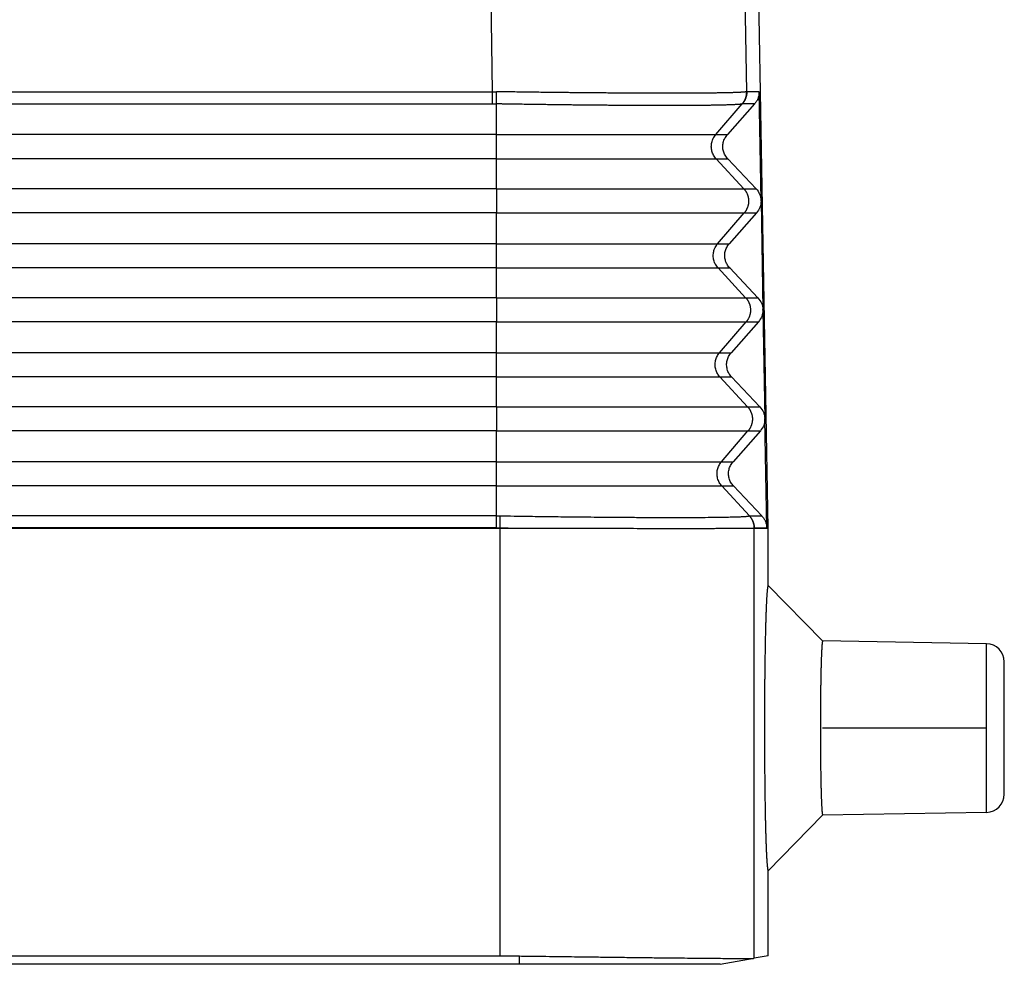
# Model space of a CAD drawing. Units: millimetres. Extents: x -27 to 270, y -114 to 96.
# Drawn here: x 126 to 139, y -45 to -32 of the extents above; entities that cross this region are included whole.
import ezdxf

# ---------------------------------------------------------------- set-up
doc = ezdxf.new("R2010")
doc.units = ezdxf.units.MM
doc.linetypes.add('DOT_CENTER', pattern=[14, 12, -1, 0, -1])
doc.layers.add('1', color=7, linetype='Continuous')

# ---------------------------------------------------------------- blocks, each defined once
blk = doc.blocks.new('MFO_06_L32__2', base_point=(205.5, -90))
at = {"color": 7, "linetype": 'Continuous'}
for p, q in [((264.415, -65.991), (264.366, -63.147)), ((271.411, -65.991), (271.362, -63.077)), ((272, -78), (271.74, -63.12)), ((219.585, -65.991), (264.415, -65.991)), ((271.751, -65.991), (271.411, -65.991)), ((271.803, -68.984), (271.751, -65.991)), ((219.585, -66.327), (264.415, -66.327)), ((264.517, -67.173), (264.517, -66.328)), ((270.557, -67.173), (271.286, -66.328)), ((271.626, -66.327), (270.876, -67.173)), ((271.626, -66.327), (271.29, -66.327)), ((264.517, -67.173), (219.483, -67.173)), ((264.517, -67.84), (264.517, -67.173)), ((270.557, -67.173), (270.876, -67.173)), ((264.517, -67.84), (219.483, -67.84)), ((264.517, -68.66), (264.517, -67.84)), ((270.568, -67.84), (270.888, -67.84)), ((271.328, -68.66), (270.568, -67.84)), ((270.888, -67.84), (271.667, -68.66)), ((264.517, -68.66), (219.483, -68.66)), ((271.328, -68.66), (271.667, -68.66)), ((271.804, -68.999), (271.856, -71.983)), ((264.517, -69.327), (219.483, -69.327)), ((264.517, -70.173), (264.517, -69.327)), ((270.609, -70.173), (271.34, -69.327)), ((271.679, -69.327), (270.929, -70.173)), ((271.34, -69.327), (271.679, -69.327)), ((264.517, -70.173), (219.483, -70.173)), ((264.517, -70.84), (264.517, -70.173)), ((270.609, -70.173), (270.929, -70.173)), ((264.517, -70.84), (219.483, -70.84)), ((264.517, -71.66), (264.517, -70.84)), ((270.621, -70.84), (270.94, -70.84)), ((271.38, -71.66), (270.621, -70.84)), ((270.94, -70.84), (271.719, -71.66)), ((264.517, -71.66), (219.483, -71.66)), ((271.38, -71.66), (271.719, -71.66)), ((271.856, -72), (271.908, -74.982)), ((264.517, -72.327), (219.483, -72.327)), ((264.517, -73.173), (264.517, -72.327)), ((270.661, -73.173), (271.392, -72.327)), ((271.731, -72.327), (270.981, -73.173)), ((271.392, -72.327), (271.731, -72.327)), ((264.517, -73.173), (219.483, -73.173)), ((264.517, -73.84), (264.517, -73.173)), ((270.661, -73.173), (270.981, -73.173)), ((264.517, -73.84), (219.483, -73.84)), ((264.517, -74.66), (264.517, -73.84)), ((270.673, -73.84), (270.993, -73.84)), ((271.433, -74.66), (270.673, -73.84)), ((270.993, -73.84), (271.772, -74.66)), ((264.517, -74.66), (219.483, -74.66)), ((271.433, -74.66), (271.772, -74.66)), ((271.961, -77.991), (271.908, -75.001)), ((264.517, -75.327), (219.483, -75.327)), ((264.517, -76.173), (264.517, -75.327)), ((270.714, -76.173), (271.444, -75.327)), ((271.784, -75.327), (271.033, -76.173)), ((271.444, -75.327), (271.784, -75.327)), ((264.517, -76.173), (219.483, -76.173)), ((264.517, -76.84), (264.517, -76.173)), ((270.714, -76.173), (271.033, -76.173)), ((264.517, -76.84), (219.483, -76.84)), ((264.517, -77.66), (264.517, -76.84)), ((271.485, -77.66), (270.725, -76.84)), ((270.725, -76.84), (271.045, -76.84)), ((271.045, -76.84), (271.824, -77.66)), ((264.517, -77.66), (219.483, -77.66)), ((271.485, -77.66), (271.824, -77.66)), ((219.382, -78), (264.618, -78)), ((264.517, -77.991), (219.483, -77.991)), ((264.618, -89.767), (264.618, -78)), ((264.619, -78), (264.618, -78)), ((264.619, -78), (264.619, -77.992)), ((271.615, -78.003), (271.615, -77.992)), ((271.616, -78.003), (272, -78)), ((271.616, -89.835), (271.616, -78.003)), ((271.618, -77.991), (271.961, -77.991)), ((272, -79.575), (272, -78)), ((273.499, -81.101), (272, -79.575)), ((278.009, -81.18), (273.499, -81.101)), ((278.009, -83.5), (278.009, -81.18)), ((278.5, -83.5), (278.5, -81.68)), ((278.009, -85.82), (278.009, -83.5)), ((278.5, -85.32), (278.5, -83.5)), ((272, -87.425), (273.499, -85.899)), ((278.009, -85.82), (273.499, -85.899)), ((272, -89.767), (272, -87.425)), ((219.382, -89.767), (264.618, -89.767)), ((265.158, -90), (265.158, -89.771)), ((270.679, -90), (271.616, -89.835)), ((272, -89.767), (271.616, -89.835)), ((265.158, -90), (218.842, -90))]:
    blk.add_line(p, q, dxfattribs=at)
for centre, radius, start, end in [((271.616, -78.003), 0.0000892, 250.8816, 270.2018), ((278, -81.68), 0.5, 0, 89), ((278, -85.32), 0.5, 271, 0)]:
    blk.add_arc(centre, radius, start, end, dxfattribs=at)
for points, knots in [([(264.415, -65.991), (264.423, -65.991), (264.442, -65.991), (264.469, -65.992), (264.498, -65.992), (264.516, -65.992), (264.525, -65.992)], [0, 0, 0, 0, 0.0259114, 0.0552623, 0.0828891, 0.1105191, 0.1105191, 0.1105191, 0.1105191]), ([(264.415, -66.327), (264.415, -66.315), (264.415, -66.291), (264.415, -66.253), (264.415, -66.212), (264.415, -66.17), (264.415, -66.126), (264.415, -66.081), (264.415, -66.036), (264.415, -66.006), (264.415, -65.991)], [0, 0, 0, 0, 0.0352899, 0.0734197, 0.113996, 0.1565463, 0.2005424, 0.2454178, 0.290594, 0.3355046, 0.3355046, 0.3355046, 0.3355046]), ([(264.517, -66.328), (264.518, -66.316), (264.518, -66.292), (264.52, -66.254), (264.521, -66.213), (264.522, -66.171), (264.523, -66.127), (264.524, -66.082), (264.524, -66.037), (264.525, -66.007), (264.525, -65.992)], [0, 0, 0, 0, 0.035316, 0.0734741, 0.1140803, 0.1566613, 0.2006879, 0.2455928, 0.2907966, 0.335732, 0.335732, 0.335732, 0.335732]), ([(271.408, -65.992), (271.407, -65.992), (271.407, -65.992), (271.406, -65.993), (271.405, -65.993), (271.403, -65.994), (271.401, -65.994), (271.396, -65.995), (271.39, -65.997), (271.38, -65.998), (271.367, -66), (271.353, -66.001), (271.336, -66.003), (271.317, -66.005), (271.296, -66.006), (271.273, -66.008), (271.248, -66.009), (271.221, -66.011), (271.192, -66.012), (271.161, -66.014), (271.128, -66.015), (271.092, -66.016), (271.054, -66.018), (271.014, -66.019), (270.972, -66.02), (270.928, -66.021), (270.882, -66.022), (270.834, -66.023), (270.784, -66.024), (270.731, -66.025), (270.677, -66.026), (270.621, -66.027), (270.563, -66.028), (270.503, -66.029), (270.441, -66.029), (270.377, -66.03), (270.312, -66.031), (270.244, -66.031), (270.175, -66.032), (270.104, -66.033), (270.031, -66.033), (269.956, -66.033), (269.88, -66.034), (269.802, -66.034), (269.722, -66.034), (269.641, -66.035), (269.558, -66.035), (269.473, -66.035), (269.387, -66.035), (269.294, -66.035), (269.195, -66.035), (269.089, -66.035), (268.98, -66.035), (268.87, -66.034), (268.758, -66.034), (268.644, -66.034), (268.528, -66.033), (268.411, -66.033), (268.292, -66.032), (268.171, -66.032), (268.048, -66.031), (267.916, -66.03), (267.773, -66.029), (267.62, -66.028), (267.466, -66.027), (267.309, -66.026), (267.151, -66.024), (266.991, -66.023), (266.829, -66.021), (266.666, -66.02), (266.502, -66.018), (266.32, -66.016), (266.121, -66.014), (265.906, -66.011), (265.688, -66.009), (265.47, -66.006), (265.25, -66.003), (265.048, -66), (264.863, -65.997), (264.739, -65.995), (264.656, -65.994), (264.619, -65.994), (264.588, -65.993), (264.564, -65.993), (264.543, -65.992), (264.531, -65.992), (264.525, -65.992)], [0, 0, 0, 0, 0.000824, 0.00169, 0.003032, 0.004465, 0.006923, 0.00962, 0.017994, 0.028083, 0.039895, 0.054758, 0.071672, 0.090636, 0.111647, 0.1347, 0.159791, 0.186916, 0.21607, 0.247249, 0.280446, 0.315658, 0.35372, 0.393835, 0.43599, 0.480175, 0.526378, 0.574587, 0.624791, 0.676976, 0.731133, 0.787249, 0.845312, 0.90531, 0.967232, 1.031066, 1.096711, 1.164182, 1.233463, 1.304537, 1.377388, 1.451999, 1.528354, 1.606416, 1.686143, 1.767516, 1.850515, 1.935122, 2.021317, 2.109081, 2.213395, 2.319716, 2.428011, 2.538243, 2.650379, 2.764384, 2.880183, 2.997704, 3.116909, 3.23776, 3.360218, 3.484246, 3.635149, 3.788014, 3.942767, 4.099337, 4.25765, 4.417633, 4.579214, 4.742319, 4.906875, 5.07281, 5.287173, 5.503144, 5.720557, 5.93925, 6.159055, 6.37981, 6.54573, 6.711905, 6.753429, 6.794928, 6.82141, 6.847945, 6.865969, 6.884004, 6.884004, 6.884004, 6.884004]), ([(271.286, -66.328), (271.291, -66.322), (271.301, -66.311), (271.314, -66.293), (271.327, -66.274), (271.339, -66.254), (271.35, -66.234), (271.36, -66.214), (271.37, -66.193), (271.378, -66.171), (271.385, -66.149), (271.392, -66.127), (271.397, -66.105), (271.401, -66.082), (271.404, -66.06), (271.407, -66.037), (271.408, -66.015), (271.408, -66), (271.408, -65.992)], [0, 0, 0, 0, 0.0223816, 0.0449271, 0.0676152, 0.0904237, 0.1133297, 0.1363097, 0.1593396, 0.1823951, 0.2054516, 0.2284848, 0.2514701, 0.2743836, 0.2972016, 0.319901, 0.3424594, 0.3648555, 0.3648555, 0.3648555, 0.3648555]), ([(271.411, -65.991), (271.411, -65.999), (271.411, -66.014), (271.41, -66.036), (271.408, -66.059), (271.405, -66.081), (271.401, -66.104), (271.395, -66.126), (271.389, -66.149), (271.382, -66.17), (271.373, -66.192), (271.364, -66.213), (271.354, -66.233), (271.343, -66.253), (271.331, -66.273), (271.318, -66.292), (271.304, -66.31), (271.295, -66.321), (271.29, -66.327)], [0, 0, 0, 0, 0.0223877, 0.0449384, 0.0676305, 0.090442, 0.1133496, 0.13633, 0.159359, 0.1824122, 0.2054652, 0.2284935, 0.2514727, 0.2743788, 0.2971882, 0.319878, 0.3424259, 0.3648105, 0.3648105, 0.3648105, 0.3648105]), ([(271.408, -65.992), (271.408, -65.992), (271.409, -65.992), (271.41, -65.992), (271.41, -65.991), (271.411, -65.991), (271.411, -65.991)], [0, 0, 0, 0, 0.001131513, 0.002183049, 0.003130568, 0.003856979, 0.003856979, 0.003856979, 0.003856979]), ([(271.751, -65.991), (271.75, -66.022), (271.748, -66.083), (271.723, -66.171), (271.684, -66.255), (271.645, -66.303), (271.626, -66.327)], [0, 0, 0, 0, 0.0911048, 0.1823567, 0.2738903, 0.3658021, 0.3658021, 0.3658021, 0.3658021]), ([(264.415, -66.327), (264.423, -66.327), (264.44, -66.327), (264.467, -66.327), (264.493, -66.327), (264.51, -66.328), (264.517, -66.328)], [0, 0, 0, 0, 0.0241956, 0.0513167, 0.0807364, 0.1026322, 0.1026322, 0.1026322, 0.1026322]), ([(271.286, -66.328), (271.286, -66.328), (271.286, -66.328), (271.285, -66.328), (271.284, -66.329), (271.282, -66.329), (271.28, -66.33), (271.276, -66.331), (271.269, -66.333), (271.259, -66.334), (271.247, -66.336), (271.233, -66.338), (271.217, -66.34), (271.198, -66.341), (271.178, -66.343), (271.155, -66.345), (271.131, -66.346), (271.104, -66.348), (271.076, -66.349), (271.045, -66.351), (271.012, -66.352), (270.978, -66.354), (270.941, -66.355), (270.901, -66.356), (270.86, -66.358), (270.816, -66.359), (270.771, -66.36), (270.724, -66.361), (270.674, -66.362), (270.623, -66.364), (270.57, -66.365), (270.515, -66.365), (270.458, -66.366), (270.399, -66.367), (270.338, -66.368), (270.275, -66.369), (270.21, -66.369), (270.144, -66.37), (270.076, -66.371), (270.006, -66.371), (269.934, -66.372), (269.861, -66.372), (269.786, -66.373), (269.709, -66.373), (269.631, -66.373), (269.551, -66.373), (269.469, -66.374), (269.386, -66.374), (269.301, -66.374), (269.21, -66.374), (269.112, -66.374), (269.007, -66.374), (268.901, -66.374), (268.792, -66.373), (268.682, -66.373), (268.57, -66.373), (268.456, -66.372), (268.34, -66.372), (268.223, -66.371), (268.104, -66.37), (267.984, -66.37), (267.853, -66.369), (267.713, -66.368), (267.563, -66.367), (267.41, -66.365), (267.256, -66.364), (267.101, -66.362), (266.943, -66.361), (266.784, -66.359), (266.624, -66.358), (266.462, -66.356), (266.283, -66.354), (266.088, -66.351), (265.875, -66.348), (265.661, -66.345), (265.446, -66.342), (265.23, -66.339), (265.031, -66.336), (264.85, -66.333), (264.727, -66.331), (264.646, -66.33), (264.61, -66.329), (264.579, -66.329), (264.555, -66.328), (264.535, -66.328), (264.523, -66.328), (264.517, -66.328)], [0, 0, 0, 0, 0.0008, 0.001638, 0.002944, 0.004344, 0.006751, 0.00939, 0.017564, 0.027421, 0.03897, 0.053511, 0.07007, 0.088644, 0.109232, 0.13183, 0.156435, 0.183042, 0.211647, 0.242245, 0.274832, 0.309403, 0.346779, 0.386176, 0.427585, 0.470993, 0.516389, 0.563762, 0.613099, 0.66439, 0.717623, 0.772785, 0.829867, 0.888855, 0.949739, 1.012506, 1.077059, 1.143411, 1.211548, 1.281451, 1.353106, 1.426495, 1.501603, 1.578392, 1.656822, 1.736875, 1.81853, 1.901769, 1.986573, 2.072922, 2.175557, 2.28017, 2.386726, 2.495192, 2.605532, 2.717713, 2.831661, 2.947305, 3.064607, 3.183529, 3.304033, 3.426081, 3.574574, 3.724999, 3.877282, 4.031352, 4.187136, 4.344562, 4.503558, 4.664051, 4.825969, 4.98924, 5.200155, 5.412644, 5.626545, 5.841696, 6.057935, 6.2751, 6.438315, 6.601772, 6.642712, 6.683692, 6.709787, 6.735833, 6.753445, 6.771047, 6.771047, 6.771047, 6.771047]), ([(271.286, -66.328), (271.287, -66.328), (271.287, -66.327), (271.288, -66.327), (271.289, -66.327), (271.29, -66.327), (271.29, -66.327)], [0, 0, 0, 0, 0.000942661, 0.002059122, 0.002939632, 0.003621928, 0.003621928, 0.003621928, 0.003621928]), ([(264.517, -67.173), (264.904, -67.173), (265.662, -67.173), (266.654, -67.173), (267.476, -67.173), (268.123, -67.173), (268.669, -67.173), (269.116, -67.173), (269.47, -67.173), (269.777, -67.173), (270.035, -67.173), (270.242, -67.173), (270.396, -67.173), (270.495, -67.173), (270.542, -67.173), (270.557, -67.173)], [0, 0, 0, 0, 1.159329, 2.275497, 2.975512, 3.624928, 4.215675, 4.61357, 4.967632, 5.275544, 5.534989, 5.742778, 5.896673, 5.995788, 6.039237, 6.039237, 6.039237, 6.039237]), ([(270.568, -67.84), (270.543, -67.808), (270.492, -67.745), (270.447, -67.63), (270.43, -67.509), (270.443, -67.387), (270.484, -67.271), (270.532, -67.206), (270.557, -67.173)], [0, 0, 0, 0, 0.1213259, 0.2426602, 0.3639996, 0.4853392, 0.6066746, 0.7280018, 0.7280018, 0.7280018, 0.7280018]), ([(270.888, -67.84), (270.862, -67.808), (270.81, -67.745), (270.764, -67.63), (270.746, -67.509), (270.76, -67.387), (270.802, -67.271), (270.851, -67.206), (270.876, -67.173)], [0, 0, 0, 0, 0.1223979, 0.2441601, 0.3655537, 0.4869339, 0.6086592, 0.7310055, 0.7310055, 0.7310055, 0.7310055]), ([(264.517, -67.84), (264.905, -67.84), (265.665, -67.84), (266.658, -67.84), (267.482, -67.84), (268.13, -67.84), (268.677, -67.84), (269.125, -67.84), (269.479, -67.84), (269.787, -67.84), (270.046, -67.84), (270.253, -67.84), (270.407, -67.84), (270.506, -67.84), (270.554, -67.84), (270.568, -67.84)], [0, 0, 0, 0, 1.161562, 2.27988, 2.981243, 3.63191, 4.223795, 4.622457, 4.977201, 5.285706, 5.545651, 5.75384, 5.908032, 6.007337, 6.050869, 6.050869, 6.050869, 6.050869]), ([(264.517, -68.66), (264.953, -68.66), (265.809, -68.66), (266.927, -68.66), (267.854, -68.66), (268.583, -68.66), (269.199, -68.66), (269.704, -68.66), (270.102, -68.66), (270.448, -68.66), (270.74, -68.66), (270.973, -68.66), (271.147, -68.66), (271.258, -68.66), (271.312, -68.66), (271.328, -68.66)], [0, 0, 0, 0, 1.307353, 2.566059, 3.355476, 4.087844, 4.754046, 5.202763, 5.60205, 5.949291, 6.241872, 6.476196, 6.649743, 6.761515, 6.810511, 6.810511, 6.810511, 6.810511]), ([(264.517, -68.66), (264.517, -68.683), (264.517, -68.732), (264.517, -68.811), (264.517, -68.899), (264.517, -68.991), (264.517, -69.084), (264.517, -69.173), (264.517, -69.253), (264.517, -69.304), (264.517, -69.327)], [0, 0, 0, 0, 0.0676963, 0.147463, 0.236645, 0.3311109, 0.4258926, 0.5159873, 0.5971733, 0.6666667, 0.6666667, 0.6666667, 0.6666667]), ([(271.328, -68.66), (271.333, -68.665), (271.342, -68.676), (271.355, -68.692), (271.368, -68.71), (271.381, -68.728), (271.392, -68.747), (271.403, -68.766), (271.413, -68.787), (271.423, -68.808), (271.431, -68.829), (271.439, -68.851), (271.445, -68.874), (271.451, -68.897), (271.455, -68.92), (271.458, -68.944), (271.46, -68.967), (271.461, -68.991), (271.461, -69.015), (271.46, -69.039), (271.457, -69.063), (271.454, -69.086), (271.449, -69.109), (271.444, -69.132), (271.437, -69.154), (271.429, -69.176), (271.421, -69.197), (271.411, -69.218), (271.401, -69.238), (271.39, -69.257), (271.378, -69.276), (271.366, -69.294), (271.353, -69.311), (271.344, -69.321), (271.34, -69.327)], [0, 0, 0, 0, 0.0209959, 0.0423124, 0.0639374, 0.0858568, 0.1080552, 0.1305157, 0.1532199, 0.1761479, 0.1992788, 0.2225899, 0.246058, 0.2696584, 0.2933658, 0.3171541, 0.3409966, 0.3648662, 0.3887359, 0.4125785, 0.4363668, 0.4600743, 0.4836748, 0.507143, 0.5304544, 0.5535854, 0.5765136, 0.599218, 0.6216787, 0.6438774, 0.665797, 0.6874222, 0.708739, 0.7297351, 0.7297351, 0.7297351, 0.7297351]), ([(271.667, -68.66), (271.705, -68.708), (271.78, -68.803), (271.796, -68.924), (271.803, -68.984)], [0, 0, 0, 0, 0.179011, 0.3569034, 0.3569034, 0.3569034, 0.3569034]), ([(271.804, -68.999), (271.798, -69.059), (271.787, -69.18), (271.715, -69.278), (271.679, -69.327)], [0, 0, 0, 0, 0.1778588, 0.3567949, 0.3567949, 0.3567949, 0.3567949]), ([(271.804, -68.999), (271.804, -68.996), (271.804, -68.991), (271.803, -68.986), (271.803, -68.984)], [0, 0, 0, 0, 0.00761579, 0.01523157, 0.01523157, 0.01523157, 0.01523157]), ([(264.517, -69.327), (264.954, -69.327), (265.811, -69.327), (266.931, -69.327), (267.86, -69.327), (268.59, -69.327), (269.207, -69.327), (269.713, -69.327), (270.112, -69.327), (270.459, -69.327), (270.75, -69.327), (270.984, -69.327), (271.158, -69.327), (271.269, -69.327), (271.323, -69.327), (271.34, -69.327)], [0, 0, 0, 0, 1.309586, 2.570442, 3.361207, 4.094826, 4.762166, 5.211649, 5.611618, 5.959453, 6.252533, 6.487257, 6.661101, 6.773064, 6.822143, 6.822143, 6.822143, 6.822143]), ([(264.517, -70.173), (264.907, -70.173), (265.672, -70.173), (266.673, -70.173), (267.502, -70.173), (268.154, -70.173), (268.705, -70.173), (269.156, -70.173), (269.513, -70.173), (269.822, -70.173), (270.083, -70.173), (270.292, -70.173), (270.447, -70.173), (270.546, -70.173), (270.594, -70.173), (270.609, -70.173)], [0, 0, 0, 0, 1.169376, 2.295218, 3.001301, 3.656347, 4.252214, 4.653559, 5.010691, 5.321272, 5.582966, 5.792556, 5.947785, 6.047759, 6.091584, 6.091584, 6.091584, 6.091584]), ([(270.621, -70.84), (270.595, -70.808), (270.544, -70.745), (270.5, -70.63), (270.482, -70.509), (270.496, -70.387), (270.536, -70.271), (270.585, -70.206), (270.609, -70.173)], [0, 0, 0, 0, 0.1213259, 0.2426602, 0.3639996, 0.4853392, 0.6066746, 0.7280018, 0.7280018, 0.7280018, 0.7280018]), ([(270.94, -70.84), (270.914, -70.808), (270.862, -70.745), (270.816, -70.63), (270.799, -70.509), (270.812, -70.387), (270.854, -70.271), (270.904, -70.206), (270.929, -70.173)], [0, 0, 0, 0, 0.1223979, 0.2441601, 0.3655537, 0.4869339, 0.6086592, 0.7310055, 0.7310055, 0.7310055, 0.7310055]), ([(264.517, -70.84), (264.908, -70.84), (265.674, -70.84), (266.677, -70.84), (267.507, -70.84), (268.161, -70.84), (268.713, -70.84), (269.165, -70.84), (269.522, -70.84), (269.832, -70.84), (270.094, -70.84), (270.303, -70.84), (270.458, -70.84), (270.558, -70.84), (270.606, -70.84), (270.621, -70.84)], [0, 0, 0, 0, 1.171609, 2.299601, 3.007032, 3.663329, 4.260334, 4.662446, 5.020259, 5.331434, 5.593628, 5.803618, 5.959143, 6.059308, 6.103217, 6.103217, 6.103217, 6.103217]), ([(264.517, -71.66), (264.957, -71.66), (265.818, -71.66), (266.946, -71.66), (267.879, -71.66), (268.614, -71.66), (269.235, -71.66), (269.744, -71.66), (270.145, -71.66), (270.494, -71.66), (270.788, -71.66), (271.023, -71.66), (271.197, -71.66), (271.31, -71.66), (271.364, -71.66), (271.38, -71.66)], [0, 0, 0, 0, 1.317399, 2.58578, 3.381265, 4.119262, 4.790586, 5.242752, 5.645108, 5.995019, 6.289849, 6.525973, 6.700855, 6.813485, 6.862858, 6.862858, 6.862858, 6.862858]), ([(264.517, -71.66), (264.517, -71.683), (264.517, -71.732), (264.517, -71.811), (264.517, -71.899), (264.517, -71.991), (264.517, -72.084), (264.517, -72.173), (264.517, -72.253), (264.517, -72.304), (264.517, -72.327)], [0, 0, 0, 0, 0.0676963, 0.147463, 0.236645, 0.3311109, 0.4258926, 0.5159873, 0.5971733, 0.6666667, 0.6666667, 0.6666667, 0.6666667]), ([(271.38, -71.66), (271.385, -71.665), (271.394, -71.676), (271.408, -71.692), (271.421, -71.71), (271.433, -71.728), (271.445, -71.747), (271.456, -71.766), (271.466, -71.787), (271.475, -71.808), (271.484, -71.829), (271.491, -71.851), (271.497, -71.874), (271.503, -71.897), (271.507, -71.92), (271.51, -71.944), (271.513, -71.967), (271.514, -71.991), (271.513, -72.015), (271.512, -72.039), (271.51, -72.063), (271.506, -72.086), (271.502, -72.109), (271.496, -72.132), (271.489, -72.154), (271.482, -72.176), (271.473, -72.197), (271.464, -72.218), (271.453, -72.238), (271.442, -72.257), (271.431, -72.276), (271.418, -72.294), (271.405, -72.311), (271.396, -72.321), (271.392, -72.327)], [0, 0, 0, 0, 0.0209959, 0.0423124, 0.0639374, 0.0858568, 0.1080552, 0.1305157, 0.1532199, 0.1761479, 0.1992788, 0.2225899, 0.246058, 0.2696584, 0.2933658, 0.3171541, 0.3409966, 0.3648662, 0.3887359, 0.4125785, 0.4363668, 0.4600743, 0.4836748, 0.507143, 0.5304544, 0.5535854, 0.5765136, 0.599218, 0.6216787, 0.6438774, 0.665797, 0.6874222, 0.708739, 0.7297351, 0.7297351, 0.7297351, 0.7297351]), ([(271.719, -71.66), (271.757, -71.708), (271.832, -71.803), (271.848, -71.923), (271.856, -71.983)], [0, 0, 0, 0, 0.1784685, 0.3558225, 0.3558225, 0.3558225, 0.3558225]), ([(271.856, -72), (271.85, -72.06), (271.839, -72.18), (271.767, -72.278), (271.731, -72.327)], [0, 0, 0, 0, 0.1773202, 0.3557139, 0.3557139, 0.3557139, 0.3557139]), ([(271.856, -72), (271.856, -71.997), (271.856, -71.991), (271.856, -71.985), (271.856, -71.983)], [0, 0, 0, 0, 0.00871492, 0.01742985, 0.01742985, 0.01742985, 0.01742985]), ([(264.517, -72.327), (264.957, -72.327), (265.821, -72.327), (266.95, -72.327), (267.885, -72.327), (268.621, -72.327), (269.243, -72.327), (269.752, -72.327), (270.155, -72.327), (270.504, -72.327), (270.798, -72.327), (271.034, -72.327), (271.209, -72.327), (271.321, -72.327), (271.375, -72.327), (271.392, -72.327)], [0, 0, 0, 0, 1.319632, 2.590162, 3.386996, 4.126244, 4.798706, 5.251639, 5.654677, 6.005181, 6.30051, 6.537035, 6.712213, 6.825035, 6.874491, 6.874491, 6.874491, 6.874491]), ([(264.517, -73.173), (264.911, -73.173), (265.682, -73.173), (266.691, -73.173), (267.527, -73.173), (268.185, -73.173), (268.741, -73.173), (269.196, -73.173), (269.555, -73.173), (269.868, -73.173), (270.131, -73.173), (270.341, -73.173), (270.498, -73.173), (270.598, -73.173), (270.647, -73.173), (270.661, -73.173)], [0, 0, 0, 0, 1.179423, 2.314939, 3.027089, 3.687766, 4.288754, 4.693549, 5.053749, 5.367, 5.630943, 5.842334, 5.998897, 6.09973, 6.143931, 6.143931, 6.143931, 6.143931]), ([(270.673, -73.84), (270.648, -73.808), (270.597, -73.745), (270.552, -73.63), (270.535, -73.509), (270.548, -73.387), (270.588, -73.271), (270.637, -73.206), (270.661, -73.173)], [0, 0, 0, 0, 0.1213259, 0.2426602, 0.3639996, 0.4853392, 0.6066746, 0.7280018, 0.7280018, 0.7280018, 0.7280018]), ([(270.993, -73.84), (270.967, -73.808), (270.915, -73.745), (270.869, -73.63), (270.851, -73.509), (270.865, -73.387), (270.906, -73.271), (270.956, -73.206), (270.981, -73.173)], [0, 0, 0, 0, 0.1223979, 0.2441601, 0.3655537, 0.4869339, 0.6086592, 0.7310055, 0.7310055, 0.7310055, 0.7310055]), ([(264.517, -73.84), (264.911, -73.84), (265.684, -73.84), (266.695, -73.84), (267.533, -73.84), (268.192, -73.84), (268.749, -73.84), (269.205, -73.84), (269.565, -73.84), (269.878, -73.84), (270.141, -73.84), (270.352, -73.84), (270.509, -73.84), (270.61, -73.84), (270.658, -73.84), (270.673, -73.84)], [0, 0, 0, 0, 1.181655, 2.319321, 3.03282, 3.694747, 4.296874, 4.702435, 5.063318, 5.377161, 5.641605, 5.853396, 6.010255, 6.111279, 6.155564, 6.155564, 6.155564, 6.155564]), ([(264.517, -74.66), (264.96, -74.66), (265.828, -74.66), (266.964, -74.66), (267.905, -74.66), (268.646, -74.66), (269.271, -74.66), (269.783, -74.66), (270.188, -74.66), (270.54, -74.66), (270.835, -74.66), (271.073, -74.66), (271.248, -74.66), (271.362, -74.66), (271.416, -74.66), (271.433, -74.66)], [0, 0, 0, 0, 1.327446, 2.605501, 3.407054, 4.150681, 4.827126, 5.282741, 5.688167, 6.040747, 6.337826, 6.575751, 6.751967, 6.865456, 6.915205, 6.915205, 6.915205, 6.915205]), ([(264.517, -74.66), (264.517, -74.683), (264.517, -74.732), (264.517, -74.811), (264.517, -74.899), (264.517, -74.991), (264.517, -75.084), (264.517, -75.173), (264.517, -75.253), (264.517, -75.304), (264.517, -75.327)], [0, 0, 0, 0, 0.0676963, 0.147463, 0.236645, 0.3311109, 0.4258926, 0.5159873, 0.5971733, 0.6666667, 0.6666667, 0.6666667, 0.6666667]), ([(271.433, -74.66), (271.437, -74.665), (271.447, -74.676), (271.46, -74.692), (271.473, -74.71), (271.485, -74.728), (271.497, -74.747), (271.508, -74.766), (271.518, -74.787), (271.527, -74.808), (271.536, -74.829), (271.543, -74.851), (271.55, -74.874), (271.555, -74.897), (271.56, -74.92), (271.563, -74.944), (271.565, -74.967), (271.566, -74.991), (271.566, -75.015), (271.564, -75.039), (271.562, -75.063), (271.558, -75.086), (271.554, -75.109), (271.548, -75.132), (271.542, -75.154), (271.534, -75.176), (271.525, -75.197), (271.516, -75.218), (271.506, -75.238), (271.495, -75.257), (271.483, -75.276), (271.471, -75.294), (271.458, -75.311), (271.449, -75.321), (271.444, -75.327)], [0, 0, 0, 0, 0.0209959, 0.0423124, 0.0639374, 0.0858568, 0.1080552, 0.1305157, 0.1532199, 0.1761479, 0.1992788, 0.2225899, 0.246058, 0.2696584, 0.2933658, 0.3171541, 0.3409966, 0.3648662, 0.3887359, 0.4125785, 0.4363668, 0.4600743, 0.4836748, 0.507143, 0.5304544, 0.5535854, 0.5765136, 0.599218, 0.6216787, 0.6438774, 0.665797, 0.6874222, 0.708739, 0.7297351, 0.7297351, 0.7297351, 0.7297351]), ([(271.772, -74.66), (271.809, -74.708), (271.884, -74.802), (271.9, -74.922), (271.908, -74.982)], [0, 0, 0, 0, 0.177987, 0.3548632, 0.3548632, 0.3548632, 0.3548632]), ([(271.908, -75.001), (271.903, -75.061), (271.891, -75.181), (271.819, -75.278), (271.784, -75.327)], [0, 0, 0, 0, 0.1768423, 0.3547547, 0.3547547, 0.3547547, 0.3547547]), ([(271.908, -75.001), (271.908, -74.998), (271.908, -74.991), (271.908, -74.985), (271.908, -74.982)], [0, 0, 0, 0, 0.00969018, 0.01938037, 0.01938037, 0.01938037, 0.01938037]), ([(264.517, -75.327), (264.961, -75.327), (265.831, -75.327), (266.968, -75.327), (267.911, -75.327), (268.653, -75.327), (269.279, -75.327), (269.792, -75.327), (270.197, -75.327), (270.55, -75.327), (270.846, -75.327), (271.084, -75.327), (271.26, -75.327), (271.373, -75.327), (271.428, -75.327), (271.444, -75.327)], [0, 0, 0, 0, 1.329679, 2.609883, 3.412784, 4.157663, 4.835245, 5.291628, 5.697736, 6.050909, 6.348487, 6.586813, 6.763325, 6.877005, 6.926838, 6.926838, 6.926838, 6.926838]), ([(264.517, -76.173), (264.914, -76.173), (265.692, -76.173), (266.71, -76.173), (267.553, -76.173), (268.217, -76.173), (268.777, -76.173), (269.236, -76.173), (269.598, -76.173), (269.914, -76.173), (270.179, -76.173), (270.391, -76.173), (270.549, -76.173), (270.65, -76.173), (270.699, -76.173), (270.714, -76.173)], [0, 0, 0, 0, 1.189469, 2.33466, 3.052878, 3.719184, 4.325294, 4.733538, 5.096808, 5.412728, 5.67892, 5.892112, 6.050008, 6.151701, 6.196278, 6.196278, 6.196278, 6.196278]), ([(270.725, -76.84), (270.7, -76.808), (270.649, -76.745), (270.605, -76.63), (270.587, -76.509), (270.6, -76.387), (270.641, -76.271), (270.689, -76.206), (270.714, -76.173)], [0, 0, 0, 0, 0.1213259, 0.2426602, 0.3639996, 0.4853392, 0.6066746, 0.7280018, 0.7280018, 0.7280018, 0.7280018]), ([(271.045, -76.84), (271.019, -76.808), (270.967, -76.745), (270.921, -76.63), (270.903, -76.509), (270.917, -76.387), (270.959, -76.271), (271.008, -76.206), (271.033, -76.173)], [0, 0, 0, 0, 0.1223979, 0.2441601, 0.3655537, 0.4869339, 0.6086592, 0.7310055, 0.7310055, 0.7310055, 0.7310055]), ([(264.517, -76.84), (264.915, -76.84), (265.694, -76.84), (266.714, -76.84), (267.559, -76.84), (268.223, -76.84), (268.785, -76.84), (269.245, -76.84), (269.608, -76.84), (269.924, -76.84), (270.189, -76.84), (270.402, -76.84), (270.56, -76.84), (270.662, -76.84), (270.71, -76.84), (270.725, -76.84)], [0, 0, 0, 0, 1.191702, 2.339042, 3.058609, 3.726166, 4.333414, 4.742424, 5.106377, 5.422889, 5.689581, 5.903173, 6.061367, 6.16325, 6.207911, 6.207911, 6.207911, 6.207911]), ([(264.517, -77.991), (264.517, -77.976), (264.517, -77.946), (264.517, -77.902), (264.517, -77.857), (264.517, -77.814), (264.517, -77.772), (264.517, -77.732), (264.517, -77.695), (264.517, -77.672), (264.517, -77.66)], [0, 0, 0, 0, 0.0448401, 0.089802, 0.1343173, 0.1778094, 0.2197174, 0.2595219, 0.2967625, 0.3310605, 0.3310605, 0.3310605, 0.3310605]), ([(264.517, -77.66), (264.527, -77.66), (264.545, -77.66), (264.572, -77.66), (264.598, -77.661), (264.616, -77.661), (264.624, -77.661)], [0, 0, 0, 0, 0.0292642, 0.0534959, 0.0812567, 0.1069908, 0.1069908, 0.1069908, 0.1069908]), ([(264.619, -77.992), (264.619, -77.977), (264.62, -77.947), (264.62, -77.902), (264.621, -77.858), (264.622, -77.815), (264.622, -77.773), (264.623, -77.733), (264.624, -77.696), (264.624, -77.672), (264.624, -77.661)], [0, 0, 0, 0, 0.0448478, 0.0898175, 0.1343404, 0.1778396, 0.2197537, 0.2595634, 0.2968079, 0.3311083, 0.3311083, 0.3311083, 0.3311083]), ([(264.624, -77.661), (264.752, -77.663), (264.995, -77.667), (265.342, -77.672), (265.654, -77.676), (265.941, -77.68), (266.226, -77.684), (266.53, -77.687), (266.861, -77.691), (267.204, -77.694), (267.539, -77.697), (267.849, -77.7), (268.125, -77.701), (268.4, -77.703), (268.675, -77.704), (268.949, -77.705), (269.19, -77.706), (269.427, -77.706), (269.66, -77.706), (269.889, -77.705), (270.086, -77.704), (270.315, -77.703), (270.586, -77.7), (270.855, -77.696), (271.063, -77.69), (271.2, -77.686), (271.306, -77.681), (271.384, -77.676), (271.433, -77.671), (271.464, -77.667), (271.478, -77.663), (271.482, -77.661)], [0, 0, 0, 0, 0.381429, 0.729735, 1.042382, 1.316831, 1.591625, 1.897274, 2.229519, 2.5841, 2.926208, 3.235521, 3.51188, 3.755127, 4.061863, 4.33553, 4.576811, 4.786387, 5.046898, 5.274934, 5.472088, 5.639955, 5.961242, 6.284369, 6.446894, 6.5844, 6.695701, 6.767746, 6.816319, 6.845561, 6.859746, 6.859746, 6.859746, 6.859746]), ([(271.482, -77.661), (271.482, -77.661), (271.483, -77.661), (271.483, -77.66), (271.484, -77.66), (271.485, -77.66), (271.485, -77.66)], [0, 0, 0, 0, 0.000777088, 0.0015633, 0.002199435, 0.0029914, 0.0029914, 0.0029914, 0.0029914]), ([(271.482, -77.661), (271.487, -77.666), (271.497, -77.678), (271.511, -77.695), (271.525, -77.713), (271.537, -77.732), (271.549, -77.752), (271.56, -77.772), (271.57, -77.793), (271.579, -77.814), (271.587, -77.836), (271.595, -77.858), (271.601, -77.88), (271.606, -77.902), (271.61, -77.925), (271.613, -77.947), (271.615, -77.97), (271.615, -77.985), (271.615, -77.992)], [0, 0, 0, 0, 0.0223917, 0.0449465, 0.0676431, 0.0904591, 0.1133715, 0.1363567, 0.1593907, 0.182449, 0.2055071, 0.2285404, 0.2515247, 0.2744358, 0.2972501, 0.3199447, 0.3424972, 0.3648863, 0.3648863, 0.3648863, 0.3648863]), ([(271.618, -77.991), (271.618, -77.984), (271.617, -77.969), (271.615, -77.946), (271.612, -77.924), (271.608, -77.901), (271.603, -77.879), (271.597, -77.857), (271.59, -77.835), (271.582, -77.813), (271.573, -77.792), (271.563, -77.771), (271.552, -77.751), (271.54, -77.732), (271.527, -77.713), (271.514, -77.694), (271.5, -77.677), (271.49, -77.666), (271.485, -77.66)], [0, 0, 0, 0, 0.0223881, 0.044939, 0.0676315, 0.0904432, 0.1133512, 0.1363318, 0.159361, 0.1824145, 0.2054677, 0.2284961, 0.2514755, 0.2743817, 0.2971912, 0.3198811, 0.3424291, 0.3648138, 0.3648138, 0.3648138, 0.3648138]), ([(271.824, -77.66), (271.844, -77.683), (271.884, -77.73), (271.926, -77.812), (271.954, -77.9), (271.958, -77.961), (271.961, -77.991)], [0, 0, 0, 0, 0.0919528, 0.1835207, 0.2747957, 0.3659095, 0.3659095, 0.3659095, 0.3659095]), ([(264.517, -77.991), (264.527, -77.991), (264.544, -77.991), (264.569, -77.991), (264.594, -77.992), (264.611, -77.992), (264.619, -77.992)], [0, 0, 0, 0, 0.0279167, 0.0506818, 0.0769969, 0.1013636, 0.1013636, 0.1013636, 0.1013636]), ([(264.618, -78), (264.618, -78), (264.618, -78), (264.618, -78), (264.618, -78), (264.618, -78), (264.618, -78)], [0, 0, 0, 0, 0.00000767038, 0.00001534076, 0.00002301116, 0.00003068155, 0.00003068155, 0.00003068155, 0.00003068155]), ([(264.619, -77.992), (264.653, -77.993), (264.714, -77.993), (264.805, -77.995), (264.892, -77.996), (264.953, -77.997), (264.983, -77.997)], [0, 0, 0, 0, 0.1033144, 0.1823046, 0.2733146, 0.3644781, 0.3644781, 0.3644781, 0.3644781]), ([(264.619, -78), (264.673, -78), (264.782, -77.999), (264.897, -77.998), (264.964, -77.997), (264.977, -77.997), (264.983, -77.997)], [0, 0, 0, 0, 0.1628851, 0.3256815, 0.3450008, 0.3643174, 0.3643174, 0.3643174, 0.3643174]), ([(264.983, -77.997), (265.038, -77.997), (265.163, -77.996), (265.371, -77.996), (265.619, -77.996), (265.904, -77.997), (266.142, -77.998), (266.326, -77.999), (266.442, -77.999), (266.557, -77.999), (266.661, -78), (266.745, -78), (266.887, -78.001), (267.099, -78.001), (267.408, -78.003), (267.745, -78.004), (268.11, -78.005), (268.403, -78.005), (268.631, -78.006), (268.798, -78.006), (268.993, -78.006), (269.214, -78.007), (269.421, -78.007), (269.619, -78.007), (269.81, -78.007), (270.033, -78.006), (270.233, -78.006), (270.41, -78.006), (270.563, -78.005), (270.733, -78.004), (270.928, -78.003), (271.136, -78.002), (271.311, -78), (271.429, -77.999), (271.495, -77.998), (271.544, -77.997), (271.574, -77.999), (271.584, -77.999)], [0, 0, 0, 0, 0.16544, 0.374214, 0.623186, 0.909221, 1.229182, 1.339531, 1.458779, 1.577087, 1.684617, 1.771533, 1.827996, 2.111258, 2.407453, 2.755827, 3.122905, 3.500489, 3.636187, 3.805931, 4.002516, 4.221699, 4.469516, 4.621833, 4.81665, 5.042719, 5.288794, 5.418643, 5.573698, 5.746181, 5.928315, 6.158969, 6.371006, 6.452618, 6.512898, 6.569862, 6.60096, 6.60096, 6.60096, 6.60096]), ([(271.584, -77.999), (271.588, -77.998), (271.595, -77.998), (271.603, -77.996), (271.61, -77.994), (271.614, -77.993), (271.615, -77.992)], [0, 0, 0, 0, 0.01132364, 0.0204248, 0.02716842, 0.03208336, 0.03208336, 0.03208336, 0.03208336]), ([(271.584, -77.999), (271.588, -77.999), (271.595, -78), (271.604, -78.001), (271.61, -78.002), (271.614, -78.003), (271.615, -78.003)], [0, 0, 0, 0, 0.01166327, 0.02033473, 0.02727498, 0.03173322, 0.03173322, 0.03173322, 0.03173322]), ([(271.615, -77.992), (271.615, -77.992), (271.616, -77.992), (271.617, -77.991), (271.617, -77.991), (271.618, -77.991), (271.618, -77.991)], [0, 0, 0, 0, 0.000727999, 0.001467551, 0.00208068, 0.00281247, 0.00281247, 0.00281247, 0.00281247]), ([(272, -79.575), (271.999, -79.575), (271.998, -79.575), (271.997, -79.577), (271.996, -79.578), (271.995, -79.58), (271.994, -79.582), (271.993, -79.584), (271.991, -79.589), (271.99, -79.594), (271.988, -79.6), (271.987, -79.607), (271.985, -79.616), (271.983, -79.627), (271.981, -79.64), (271.979, -79.654), (271.978, -79.669), (271.976, -79.686), (271.974, -79.704), (271.972, -79.723), (271.97, -79.746), (271.968, -79.773), (271.965, -79.804), (271.963, -79.835), (271.961, -79.868), (271.959, -79.902), (271.957, -79.937), (271.955, -79.972), (271.953, -80.007), (271.951, -80.043), (271.95, -80.079), (271.948, -80.114), (271.946, -80.149), (271.945, -80.183), (271.944, -80.217), (271.942, -80.257), (271.94, -80.303), (271.938, -80.356), (271.937, -80.412), (271.935, -80.469), (271.933, -80.527), (271.931, -80.587), (271.929, -80.649), (271.928, -80.712), (271.926, -80.777), (271.924, -80.843), (271.923, -80.91), (271.921, -80.979), (271.92, -81.049), (271.918, -81.121), (271.917, -81.194), (271.915, -81.268), (271.914, -81.343), (271.913, -81.42), (271.912, -81.498), (271.91, -81.577), (271.909, -81.65), (271.908, -81.717), (271.908, -81.776), (271.907, -81.835), (271.906, -81.893), (271.906, -81.95), (271.905, -82.006), (271.904, -82.062), (271.904, -82.116), (271.903, -82.169), (271.903, -82.221), (271.902, -82.272), (271.902, -82.322), (271.902, -82.37), (271.901, -82.417), (271.901, -82.463), (271.901, -82.507), (271.9, -82.558), (271.9, -82.615), (271.899, -82.68), (271.899, -82.744), (271.899, -82.806), (271.899, -82.868), (271.898, -82.928), (271.898, -82.987), (271.898, -83.045), (271.898, -83.101), (271.898, -83.156), (271.897, -83.21), (271.897, -83.262), (271.897, -83.313), (271.897, -83.362), (271.897, -83.409), (271.897, -83.455), (271.897, -83.528), (271.897, -83.628), (271.897, -83.756), (271.898, -83.883), (271.898, -84.01), (271.899, -84.136), (271.899, -84.262), (271.9, -84.386), (271.901, -84.51), (271.902, -84.633), (271.903, -84.754), (271.904, -84.875), (271.905, -84.994), (271.906, -85.112), (271.908, -85.228), (271.909, -85.332), (271.91, -85.423), (271.912, -85.502), (271.913, -85.58), (271.914, -85.657), (271.915, -85.732), (271.917, -85.806), (271.918, -85.879), (271.92, -85.951), (271.921, -86.021), (271.923, -86.09), (271.924, -86.157), (271.926, -86.223), (271.928, -86.288), (271.929, -86.351), (271.931, -86.413), (271.933, -86.473), (271.935, -86.531), (271.937, -86.588), (271.938, -86.644), (271.94, -86.697), (271.942, -86.744), (271.944, -86.783), (271.945, -86.816), (271.946, -86.847), (271.948, -86.876), (271.949, -86.904), (271.95, -86.931), (271.951, -86.956), (271.952, -86.98), (271.954, -87.002), (271.955, -87.023), (271.956, -87.048), (271.958, -87.075), (271.959, -87.106), (271.961, -87.134), (271.963, -87.162), (271.965, -87.188), (271.967, -87.212), (271.968, -87.235), (271.97, -87.256), (271.972, -87.275), (271.973, -87.292), (271.975, -87.308), (271.977, -87.322), (271.978, -87.335), (271.98, -87.347), (271.981, -87.358), (271.982, -87.368), (271.984, -87.377), (271.985, -87.385), (271.987, -87.393), (271.988, -87.4), (271.99, -87.406), (271.991, -87.411), (271.993, -87.416), (271.994, -87.418), (271.995, -87.42), (271.996, -87.422), (271.997, -87.423), (271.998, -87.425), (271.999, -87.425), (272, -87.425)], [0, 0, 0, 0, 0.001794, 0.004119, 0.005643, 0.007464, 0.008963, 0.012131, 0.01656, 0.021912, 0.02827, 0.035709, 0.044306, 0.055702, 0.068445, 0.082537, 0.097976, 0.114762, 0.132891, 0.152363, 0.173175, 0.20248, 0.233237, 0.265261, 0.298368, 0.332372, 0.367088, 0.40233, 0.437914, 0.473652, 0.509359, 0.54485, 0.579938, 0.614437, 0.648162, 0.680926, 0.73298, 0.786699, 0.842055, 0.899022, 0.957573, 1.017681, 1.079319, 1.142461, 1.207078, 1.273145, 1.340633, 1.409517, 1.479769, 1.551363, 1.624271, 1.698466, 1.773921, 1.85061, 1.928505, 2.007579, 2.087806, 2.147973, 2.207482, 2.266275, 2.324291, 2.381472, 2.43776, 2.493094, 2.547417, 2.600668, 2.652789, 2.703722, 2.753406, 2.801784, 2.848795, 2.894381, 2.938483, 2.981042, 3.046822, 3.111587, 3.175295, 3.2379, 3.299358, 3.359624, 3.418654, 3.476405, 3.53283, 3.587886, 3.641528, 3.693712, 3.744393, 3.793528, 3.84107, 3.886977, 3.931203, 4.05927, 4.187031, 4.314385, 4.441233, 4.567476, 4.693012, 4.817743, 4.941568, 5.064388, 5.186103, 5.306613, 5.425818, 5.543618, 5.659913, 5.774604, 5.854831, 5.933906, 6.011802, 6.088491, 6.163947, 6.238143, 6.311051, 6.382645, 6.452898, 6.521783, 6.589272, 6.65534, 6.719958, 6.7831, 6.844739, 6.904848, 6.9634, 7.020368, 7.075725, 7.129444, 7.181499, 7.21555, 7.248033, 7.278983, 7.308436, 7.336426, 7.362988, 7.388158, 7.41197, 7.434459, 7.45566, 7.475609, 7.507653, 7.538127, 7.567054, 7.594456, 7.620356, 7.644774, 7.667735, 7.689261, 7.707908, 7.725114, 7.740938, 7.755441, 7.768685, 7.780729, 7.791636, 7.801464, 7.810276, 7.818133, 7.826731, 7.83417, 7.840527, 7.84588, 7.850309, 7.853478, 7.854976, 7.856797, 7.858321, 7.860646, 7.86244, 7.86244, 7.86244, 7.86244]), ([(273.499, -81.101), (273.499, -81.101), (273.499, -81.101), (273.498, -81.102), (273.497, -81.102), (273.497, -81.103), (273.496, -81.105), (273.496, -81.106), (273.495, -81.108), (273.495, -81.109), (273.495, -81.111), (273.494, -81.114), (273.493, -81.119), (273.491, -81.127), (273.489, -81.136), (273.488, -81.147), (273.486, -81.159), (273.485, -81.173), (273.483, -81.188), (273.482, -81.204), (273.48, -81.222), (273.479, -81.241), (273.477, -81.262), (273.476, -81.284), (273.474, -81.307), (273.473, -81.332), (273.472, -81.358), (273.47, -81.385), (273.469, -81.414), (273.467, -81.444), (273.466, -81.475), (273.465, -81.507), (273.463, -81.541), (273.462, -81.575), (273.461, -81.611), (273.46, -81.648), (273.458, -81.689), (273.457, -81.735), (273.456, -81.786), (273.454, -81.838), (273.453, -81.892), (273.452, -81.947), (273.45, -82.004), (273.449, -82.062), (273.448, -82.121), (273.447, -82.182), (273.446, -82.244), (273.445, -82.308), (273.444, -82.372), (273.443, -82.438), (273.442, -82.504), (273.441, -82.571), (273.44, -82.647), (273.44, -82.732), (273.439, -82.825), (273.438, -82.919), (273.438, -83.015), (273.437, -83.111), (273.437, -83.224), (273.436, -83.354), (273.436, -83.5), (273.436, -83.646), (273.437, -83.776), (273.437, -83.889), (273.438, -83.985), (273.438, -84.081), (273.439, -84.175), (273.44, -84.268), (273.44, -84.353), (273.441, -84.429), (273.442, -84.496), (273.443, -84.562), (273.444, -84.628), (273.445, -84.692), (273.446, -84.756), (273.447, -84.818), (273.448, -84.879), (273.449, -84.938), (273.45, -84.996), (273.452, -85.053), (273.453, -85.108), (273.454, -85.162), (273.456, -85.214), (273.457, -85.265), (273.458, -85.311), (273.46, -85.352), (273.461, -85.389), (273.462, -85.425), (273.463, -85.459), (273.465, -85.493), (273.466, -85.525), (273.467, -85.556), (273.469, -85.586), (273.47, -85.615), (273.472, -85.642), (273.473, -85.668), (273.474, -85.693), (273.476, -85.716), (273.477, -85.738), (273.479, -85.759), (273.48, -85.778), (273.482, -85.796), (273.483, -85.812), (273.485, -85.827), (273.486, -85.841), (273.488, -85.853), (273.489, -85.864), (273.491, -85.873), (273.493, -85.881), (273.494, -85.886), (273.495, -85.889), (273.495, -85.891), (273.495, -85.892), (273.496, -85.894), (273.496, -85.895), (273.497, -85.897), (273.497, -85.898), (273.498, -85.898), (273.499, -85.899), (273.499, -85.899), (273.499, -85.899)], [0, 0, 0, 0, 0.000639, 0.001339, 0.002214, 0.003317, 0.004658, 0.00622, 0.007972, 0.009867, 0.011093, 0.012391, 0.018972, 0.026979, 0.036417, 0.047285, 0.059581, 0.0733, 0.088439, 0.104992, 0.122953, 0.142316, 0.163018, 0.185069, 0.208455, 0.233165, 0.259184, 0.286501, 0.315101, 0.344972, 0.376099, 0.408469, 0.442067, 0.476805, 0.512662, 0.54962, 0.587657, 0.636692, 0.687345, 0.739577, 0.79335, 0.848624, 0.905362, 0.963524, 1.023073, 1.083969, 1.146174, 1.209651, 1.274361, 1.339781, 1.406133, 1.473369, 1.541446, 1.633445, 1.726753, 1.821264, 1.916688, 2.012827, 2.109564, 2.255537, 2.402198, 2.54886, 2.694832, 2.79157, 2.887709, 2.983133, 3.077644, 3.170951, 3.26295, 3.331027, 3.398264, 3.464615, 3.530036, 3.594745, 3.658222, 3.720427, 3.781324, 3.840872, 3.899035, 3.955772, 4.011046, 4.064819, 4.117051, 4.167704, 4.216739, 4.254776, 4.291734, 4.327592, 4.36233, 4.395927, 4.428298, 4.459424, 4.489295, 4.517895, 4.545212, 4.571232, 4.595941, 4.619328, 4.641378, 4.66208, 4.681444, 4.699405, 4.715957, 4.731096, 4.744816, 4.757111, 4.76798, 4.777417, 4.785425, 4.792005, 4.793304, 4.794529, 4.796424, 4.798177, 4.799739, 4.80108, 4.802182, 4.803058, 4.803758, 4.804397, 4.804397, 4.804397, 4.804397]), ([(264.618, -89.767), (264.708, -89.767), (264.888, -89.767), (265.068, -89.77), (265.158, -89.771)], [0, 0, 0, 0, 0.2701181, 0.5398463, 0.5398463, 0.5398463, 0.5398463]), ([(265.158, -89.771), (265.3, -89.773), (265.575, -89.776), (265.97, -89.782), (266.332, -89.786), (266.66, -89.791), (266.952, -89.794), (267.209, -89.798), (267.429, -89.8), (267.724, -89.804), (268.094, -89.809), (268.54, -89.814), (268.953, -89.819), (269.334, -89.823), (269.691, -89.826), (270.025, -89.83), (270.336, -89.833), (270.615, -89.835), (270.861, -89.837), (271.065, -89.838), (271.229, -89.838), (271.356, -89.838), (271.457, -89.838), (271.533, -89.837), (271.583, -89.837), (271.608, -89.835), (271.616, -89.835)], [0, 0, 0, 0, 0.428218, 0.823749, 1.185825, 1.513676, 1.806532, 2.063623, 2.28418, 2.467433, 2.947322, 3.393639, 3.806811, 4.187267, 4.535435, 4.877765, 5.188871, 5.468039, 5.714557, 5.927713, 6.08066, 6.207216, 6.307784, 6.38412, 6.434164, 6.458225, 6.458225, 6.458225, 6.458225]), ([(271.616, -89.835), (271.616, -89.835), (271.616, -89.835), (271.616, -89.835), (271.616, -89.835), (271.616, -89.835), (271.616, -89.835)], [0, 0, 0, 0, 0.0001689022, 0.0003379757, 0.0005072271, 0.000676664, 0.000676664, 0.000676664, 0.000676664]), ([(270.679, -90), (270.609, -90), (270.468, -90), (270.158, -90), (269.689, -90), (269.012, -90), (268.186, -90), (267.243, -90), (266.221, -90), (265.517, -90), (265.158, -90)], [0, 0, 0, 0, 0.210103, 0.420206, 0.930358, 1.616931, 2.453542, 3.408031, 4.443729, 5.520813, 5.520813, 5.520813, 5.520813])]:
    blk.add_open_spline(points, degree=3, knots=knots, dxfattribs=at)
at = {"layer": '1', "color": 7, "linetype": 'DOT_CENTER'}
blk.add_line((278.009, -83.5), (273.499, -83.5), dxfattribs=at)
blk = doc.blocks.new('Anteriore1', base_point=(242, -54))
blk.add_blockref('MFO_06_L32__2', (205.5, -90))

msp = doc.modelspace()

# ---------------------------------------------------------------- block references
at = {"xscale": 0.5, "yscale": 0.5, "zscale": 0.5}
msp.add_blockref('Anteriore1', (121, -27), dxfattribs=at)

doc.saveas('drawing.dxf')
